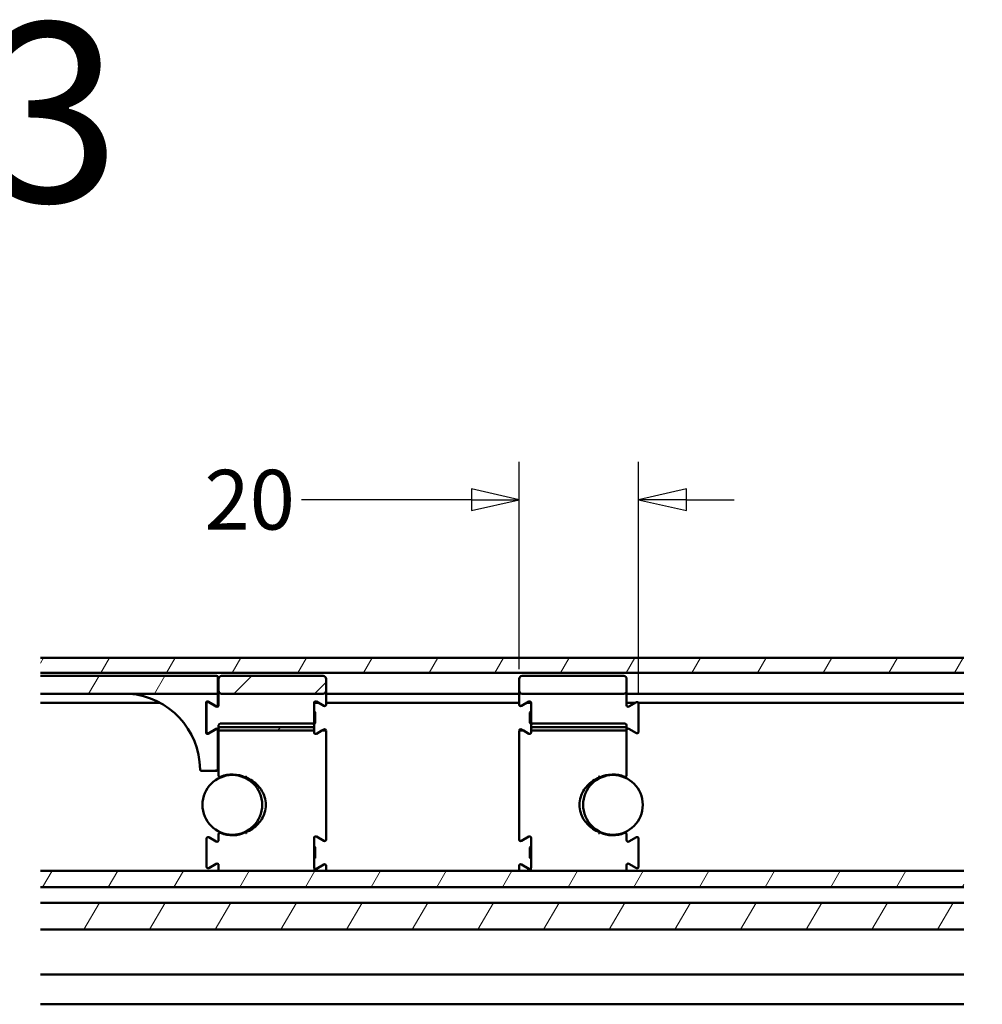
# Model space of a CAD drawing. Units: millimetres. Extents: x 8 to 1006, y -61 to 298.
# Drawn here: x 695 to 749, y 195 to 249 of the extents above; entities that cross this region are included whole.
import ezdxf

# ---------------------------------------------------------------- set-up
doc = ezdxf.new("R2010")
doc.units = ezdxf.units.MM
doc.header["$LTSCALE"] = 0.666667
for name, color, linetype, lineweight in [('Bemaßung (ISO)', 7, 'Continuous', 25), ('Schraffur (ISO)', 7, 'Continuous', 18), ('Sichtbar (ISO)', 7, 'Continuous', 50)]:
    doc.layers.add(name, color=color, linetype=linetype, lineweight=lineweight)
doc.styles.add('Katalog 2010 - Zeichnung', font='plantc.ttf')
doc.styles.get("Standard").update_dxf_attribs({"font": 'isocpeur.ttf'})
doc.dimstyles.new('Homepage', dxfattribs={"dimscale": 0.666667, "dimtxt": 5, "dimasz": 4, "dimexe": 3.175, "dimexo": 0.8, "dimgap": 0.8, "dimtad": 0, "dimtih": 1, "dimtoh": 1, "dimrnd": 1e-08, "dimtxsty": 'Katalog 2010 - Zeichnung', "dimblk": 'Filled-1', "dimcen": 0.09, "dimdle": 10, "dimclrd": 256, "dimclre": 256, "dimclrt": 256, "dimazin": 2, "dimtfac": 0.5, "dimtofl": 0, "dimtmove": 0, "dimatfit": 3, "dimfxl": 1, "dimtolj": 1, "dimlwd": 30, "dimlwe": 30, "dimarcsym": 0})
pattern_1 = [(60, (421.362, -78.2072), (-2.74963, 1.5875), [])]

# ---------------------------------------------------------------- blocks, each defined once
blk = doc.blocks.new('Filled-1')
at = {"color": 0}
for p, q in [((0, 0), (-1, 0.225)), ((-1, 0.225), (-1, -0.225)), ((-1, 0), (0, 0)), ((-1, -0.225), (0, 0))]:
    blk.add_line(p, q, dxfattribs=at)
at = {"color": 0, "flags": 128}
blk.add_lwpolyline([(-1, -0.225), (0, 0), (-1, 0.225), (-1, -0.225)], dxfattribs=at)
at = {"color": 0}
blk.add_solid([(-1, -0.225), (0, 0), (-1, 0.225), (-1, -0.225)], dxfattribs=at)
blk = doc.blocks.new('*D99')
at = {"layer": 'Bemaßung (ISO)', "lineweight": 30}
for p, q in [((722.836, 213.204), (722.836, 224.787)), ((729.503, 211.826), (729.503, 224.787)), ((720.169, 222.671), (710.685, 222.671)), ((732.169, 222.671), (734.836, 222.671))]:
    blk.add_line(p, q, dxfattribs=at)
at = {"layer": 'Defpoints', "color": 0}
for p in [(729.503, 222.671), (722.836, 212.671), (729.503, 211.293)]:
    blk.add_point(p, dxfattribs=at)
at = {"layer": 'Bemaßung (ISO)', "lineweight": 30, "xscale": 2.666666666666666, "yscale": 2.666666666666666, "zscale": 2.666666666666666}
blk.add_blockref('Filled-1', (722.836, 222.671), dxfattribs=at)
at = {"layer": 'Bemaßung (ISO)', "lineweight": 30, "xscale": 2.666666666666666, "yscale": 2.666666666666666, "zscale": 2.666666666666666, "rotation": 180}
blk.add_blockref('Filled-1', (729.503, 222.671), dxfattribs=at)
at = {"layer": 'Bemaßung (ISO)', "lineweight": 35, "insert": (707.795, 222.671), "char_height": 3.3333, "attachment_point": 5, "style": 'Katalog 2010 - Zeichnung'}
blk.add_mtext('\\A1;20', dxfattribs=at)

msp = doc.modelspace()

# ---------------------------------------------------------------- hatches: boundary and pattern name
at = {"layer": 'Schraffur (ISO)'}
h = msp.add_hatch(dxfattribs=at)
h.set_pattern_fill('ANSI31', color=256, scale=25.4, angle=15, style=0)
h.set_pattern_definition(pattern_1)
h.paths.add_polyline_path([(747.65499, 201.03716), (747.65499, 201.95455), (696.12593, 201.95455), (696.12593, 201.03716)])
h.paths.add_polyline_path([(749.72166, 201.95455), (749.72166, 201.03716), (1006.28553, 201.03716), (1006.28553, 201.87942), (1006.28553, 201.95455)])
h.paths.add_polyline_path([(694.05927, 201.03716), (694.05927, 201.95455), (431.69233, 201.95455), (431.69233, 201.03716)])
h.paths.add_polyline_path([(747.65499, 198.67062), (747.65499, 200.17062), (696.12593, 200.17062), (696.12593, 198.67062)])
h.paths.add_polyline_path([(749.72166, 200.17062), (749.72166, 198.67062), (1006.28553, 198.67062), (1006.28553, 200.17062)])
h.paths.add_polyline_path([(694.05927, 198.67062), (694.05927, 200.17062), (431.69233, 200.17062), (431.69233, 198.67062)])
h.paths.add_polyline_path([(747.65499, 213.00395), (747.65499, 213.83729), (696.12593, 213.83729), (696.12593, 213.00395)])
h.paths.add_polyline_path([(749.72166, 213.83729), (749.72166, 213.00395), (1006.28553, 213.00395), (1006.28553, 213.83729)])
h.paths.add_polyline_path([(694.05927, 213.00395), (694.05927, 213.83729), (431.69233, 213.83729), (431.69233, 213.00395)])
h = msp.add_hatch(dxfattribs=at)
h.set_pattern_fill('ANSI31', color=256, scale=25.4, angle=15, style=0)
h.set_pattern_definition(pattern_1)
edge = h.paths.add_edge_path()
edge.add_line((696.12593, 212.83729), (696.12593, 211.83729))
edge.add_line((696.12593, 211.83729), (706.02368, 211.83729))
edge.add_line((706.02368, 211.83729), (706.02368, 212.75395))
edge.add_ellipse((705.94035, 212.75395), major_axis=(0, 0.08333), ratio=1, start_angle=270, end_angle=360)
edge.add_line((705.94035, 212.83729), (696.12593, 212.83729))
edge = h.paths.add_edge_path()
edge.add_line((694.05927, 211.83729), (694.05927, 212.83729))
edge.add_line((694.05927, 212.83729), (687.9113, 212.83729))
edge.add_spline(control_points=[(687.9113, 212.83729), (687.89586, 212.83729), (687.87755, 212.83445), (687.85069, 212.8251), (687.83694, 212.81774), (687.81873, 212.80238), (687.81047, 212.79235), (687.8021, 212.77506), (687.79951, 212.7655), (687.79911, 212.75686)], knot_values=[0.00085896, 0.00085896, 0.00085896, 0.00085896, 0.01475218, 0.01475218, 0.02645222, 0.02645222, 0.03619428, 0.03619428, 0.04374702, 0.04374702, 0.04374702, 0.04374702], degree=3, periodic=0)
edge.add_spline(control_points=[(687.79911, 212.75686), (687.77827, 212.30475), (687.75703, 211.83729)], knot_values=[0, 0, 0, 0.27616118, 0.27616118, 0.27616118], weights=[1, 1.00008125, 1], degree=2, periodic=0)
edge.add_line((687.75703, 211.83729), (694.05927, 211.83729))
h = msp.add_hatch(dxfattribs=at)
h.set_pattern_fill('ANSI31', color=256, scale=25.4, style=0)
h.set_pattern_definition([(45, (421.362, -78.2072), (-2.245064, 2.245064), [])])
edge = h.paths.add_edge_path()
edge.add_line((712.05701, 212.67062), (712.05701, 212.00395))
edge.add_ellipse((711.89035, 212.00395), major_axis=(0.16667, 0), ratio=1, start_angle=270, end_angle=360, ccw=False)
edge.add_line((711.89035, 211.83729), (706.22368, 211.83729))
edge.add_ellipse((706.22368, 212.00395), major_axis=(0, -0.16667), ratio=1, start_angle=270, end_angle=360, ccw=False)
edge.add_line((706.05701, 212.00395), (706.05701, 212.67062))
edge.add_ellipse((706.22368, 212.67062), major_axis=(-0.16667, 0), ratio=1, start_angle=270, end_angle=360, ccw=False)
edge.add_line((706.22368, 212.83729), (711.89035, 212.83729))
edge.add_ellipse((711.89035, 212.67062), major_axis=(0, 0.16667), ratio=1, start_angle=270, end_angle=360, ccw=False)
edge = h.paths.add_edge_path()
edge.add_ellipse((711.97368, 209.77628), major_axis=(0.04167, 0.07217), ratio=1, start_angle=302.011656, end_angle=420)
edge.add_line((711.93201, 209.84845), (711.81208, 209.77921))
edge.add_line((711.81208, 209.77921), (712.05696, 209.77921))
edge = h.paths.add_edge_path()
edge.add_line((706.05701, 209.77921), (706.14035, 209.77921))
edge.add_line((706.14035, 209.77921), (711.30701, 209.77921))
edge.add_line((711.30701, 209.77921), (711.39035, 209.77921))
edge.add_line((711.39035, 209.77921), (711.39035, 209.87632))
edge.add_ellipse((711.30701, 209.87632), major_axis=(0, 0.08868), ratio=0.93969262, start_angle=270, end_angle=360)
edge.add_line((711.30701, 209.965), (706.14035, 209.965))
edge.add_ellipse((706.14035, 209.87632), major_axis=(0, 0.08868), ratio=0.93969262, start_angle=0, end_angle=90)
edge.add_line((706.05701, 209.87632), (706.05701, 209.77921))

# ---------------------------------------------------------------- linework, layer by layer
at = {"layer": 'Sichtbar (ISO)'}
for p, q in [((696.12593, 213.83729), (747.65499, 213.83729)), ((747.65499, 213.00395), (696.12593, 213.00395)), ((696.12593, 212.83729), (705.94035, 212.83729)), ((706.02368, 212.75395), (706.02368, 211.83729)), ((706.22368, 212.83729), (711.89035, 212.83729)), ((723.00275, 212.83729), (728.66942, 212.83729)), ((706.05701, 212.00395), (706.05701, 212.67062)), ((712.05701, 212.67062), (712.05701, 212.00395)), ((722.83608, 212.00395), (722.83608, 212.67062)), ((728.83608, 212.67062), (728.83608, 212.00395)), ((706.02368, 211.83729), (696.12593, 211.83729)), ((706.02368, 211.83729), (701.99352, 211.83729)), ((706.02368, 211.83559), (701.99352, 211.83559)), ((706.02368, 211.83729), (706.05701, 211.83729)), ((706.02368, 211.83729), (706.02368, 211.83559)), ((706.02368, 211.75395), (706.02368, 211.83559)), ((706.02368, 211.75395), (706.02368, 211.23162)), ((706.05701, 212.00395), (706.05701, 211.19672)), ((711.89035, 211.83729), (706.22368, 211.83729)), ((712.05701, 211.23162), (712.05701, 212.00395)), ((712.05701, 211.83729), (722.83608, 211.83729)), ((722.83608, 212.00395), (722.83608, 211.23162)), ((728.66942, 211.83729), (723.00275, 211.83729)), ((728.83608, 211.19672), (728.83608, 212.00395)), ((728.83608, 211.83729), (747.65499, 211.83729)), ((696.12593, 211.33729), (702.78785, 211.33729)), ((705.35701, 209.68006), (705.35701, 211.32785)), ((705.35755, 211.33729), (705.40312, 211.33729)), ((705.39035, 211.29295), (705.39035, 209.71496)), ((705.48201, 211.40002), (705.89868, 211.15945)), ((705.93201, 211.12455), (705.51535, 211.36512)), ((705.56355, 211.33729), (705.59067, 211.33729)), ((706.02368, 211.33729), (706.05701, 211.33729)), ((711.39035, 210.08729), (711.39035, 211.32785)), ((711.39088, 211.33729), (711.624, 211.33729)), ((711.51535, 211.40002), (711.93201, 211.15945)), ((712.05701, 211.33729), (722.83608, 211.33729)), ((722.96108, 211.15945), (723.37775, 211.40002)), ((723.2691, 211.33729), (723.50221, 211.33729)), ((723.50275, 211.32785), (723.50275, 210.08729)), ((728.83608, 211.33729), (729.32954, 211.33729)), ((729.37775, 211.36512), (728.96108, 211.12455)), ((729.48998, 211.33729), (747.65499, 211.33729)), ((729.50275, 209.71496), (729.50275, 211.29295)), ((711.39035, 210.82062), (711.42368, 210.82062)), ((711.45701, 210.78729), (711.45701, 210.22062)), ((723.43608, 210.22062), (723.43608, 210.78729)), ((723.50275, 210.82062), (723.46942, 210.82062)), ((706.05701, 210.08729), (706.05701, 209.87632)), ((711.30701, 210.17062), (706.14035, 210.17062)), ((706.14035, 209.965), (711.30701, 209.965)), ((711.39035, 210.18729), (711.42368, 210.18729)), ((711.39035, 209.87632), (711.39035, 210.08729)), ((723.50275, 210.18729), (723.46942, 210.18729)), ((723.50275, 210.08729), (723.50275, 209.87632)), ((728.75275, 210.17062), (723.58608, 210.17062)), ((723.58608, 209.965), (728.75275, 209.965)), ((728.83608, 209.87632), (728.83608, 210.08729)), ((705.89868, 209.84845), (705.48201, 209.60789)), ((705.51535, 209.64279), (705.93201, 209.88335)), ((706.02329, 209.78937), (706.02329, 209.78644)), ((706.05701, 209.77921), (706.05701, 209.87632)), ((706.05701, 209.77921), (706.14035, 209.77921)), ((706.05701, 209.77921), (706.05701, 209.46556)), ((706.05701, 209.38725), (706.05701, 209.46556)), ((711.30701, 209.77921), (706.14035, 209.77921)), ((711.30701, 209.77921), (711.39035, 209.77921)), ((711.39035, 209.87632), (711.39035, 209.77921)), ((711.39035, 209.68006), (711.39035, 209.77921)), ((711.81208, 209.77921), (711.51535, 209.60789)), ((711.81208, 209.77921), (711.93201, 209.84845)), ((711.81208, 209.77921), (711.84311, 209.77921)), ((711.97368, 209.77921), (711.84311, 209.77921)), ((711.97368, 209.77921), (712.05696, 209.77921)), ((712.05696, 209.77921), (712.05696, 209.77921)), ((712.05701, 209.46556), (712.05701, 209.77628)), ((712.05701, 209.46556), (712.05701, 209.38725)), ((722.83608, 209.77628), (722.83608, 209.46556)), ((722.83608, 209.38725), (722.83608, 209.46556)), ((722.83613, 209.77921), (722.83614, 209.77921)), ((722.83614, 209.77921), (722.91942, 209.77921)), ((723.04998, 209.77921), (722.91942, 209.77921)), ((722.96108, 209.84845), (723.08102, 209.77921)), ((723.04998, 209.77921), (723.08102, 209.77921)), ((723.37775, 209.60789), (723.08102, 209.77921)), ((723.50275, 209.77921), (723.50275, 209.87632)), ((723.50275, 209.77921), (723.58608, 209.77921)), ((723.50275, 209.77921), (723.50275, 209.68006)), ((728.75275, 209.77921), (723.58608, 209.77921)), ((728.75275, 209.77921), (728.83608, 209.77921)), ((728.83608, 209.87632), (728.83608, 209.77921)), ((728.83608, 209.46556), (728.83608, 209.77921)), ((728.83608, 209.46556), (728.83608, 209.38725)), ((728.96108, 209.88335), (729.37775, 209.64279)), ((706.05701, 209.38725), (706.05701, 207.2845)), ((712.05701, 203.69829), (712.05701, 209.38725)), ((722.83608, 209.38725), (722.83608, 203.69829)), ((728.83608, 207.2845), (728.83608, 209.38725)), ((705.10728, 207.53514), (705.94035, 207.53514)), ((706.15701, 207.16481), (706.15701, 207.20286)), ((728.73608, 207.20286), (728.73608, 207.16481)), ((706.05701, 203.99007), (706.05701, 203.66339)), ((706.15701, 204.07171), (706.15701, 204.10976)), ((728.73608, 204.10976), (728.73608, 204.07171)), ((728.83608, 203.66339), (728.83608, 203.99007)), ((705.39035, 203.75961), (705.39035, 202.18162)), ((705.93201, 203.59122), (705.51535, 203.83178)), ((711.39035, 202.14672), (711.39035, 203.79451)), ((711.51535, 203.86668), (711.93201, 203.62612)), ((722.96108, 203.62612), (723.37775, 203.86668)), ((723.50275, 203.79451), (723.50275, 202.14672)), ((729.37775, 203.83178), (728.96108, 203.59122)), ((729.50275, 202.18162), (729.50275, 203.75961)), ((711.39035, 203.28728), (711.42368, 203.28728)), ((711.45701, 203.25395), (711.45701, 202.68728)), ((723.43608, 202.68728), (723.43608, 203.25395)), ((723.50275, 203.28728), (723.46942, 203.28728)), ((705.51535, 202.10945), (705.93201, 202.35002)), ((706.05701, 202.27785), (706.05701, 202.02897)), ((711.39035, 202.65395), (711.42368, 202.65395)), ((711.93201, 202.31512), (711.51535, 202.07455)), ((723.37775, 202.07455), (722.96108, 202.31512)), ((723.50275, 202.65395), (723.46942, 202.65395)), ((728.83608, 202.02897), (728.83608, 202.27785)), ((728.96108, 202.35002), (729.37775, 202.10945)), ((696.12593, 201.95455), (747.65499, 201.95455)), ((706.05701, 202.02897), (706.05701, 201.95455)), ((711.54989, 202.01472), (711.60306, 202.02897)), ((712.05701, 202.02897), (712.05701, 202.24295)), ((712.05701, 201.95455), (712.05701, 202.02897)), ((722.83608, 202.24295), (722.83608, 202.02897)), ((722.83608, 202.02897), (722.83608, 201.95455)), ((723.34321, 202.01472), (723.29004, 202.02897)), ((728.83608, 201.95455), (728.83608, 202.02897)), ((747.65499, 201.03716), (696.12593, 201.03716)), ((696.12593, 200.17062), (747.65499, 200.17062)), ((747.65499, 198.67062), (696.12593, 198.67062)), ((747.65499, 196.17062), (696.12593, 196.17062)), ((696.12593, 194.50396), (747.65499, 194.50396))]:
    msp.add_line(p, q, dxfattribs=at)
for centre in [(706.82368, 205.63729), (728.06942, 205.63729)]:
    msp.add_circle(centre, 1.66667, dxfattribs=at)
for centre, radius, start, end in [((705.94035, 212.75395), 0.08333, 0, 90), ((706.22368, 212.67062), 0.16667, 90, 180), ((711.89035, 212.67062), 0.16667, 0, 90), ((723.00275, 212.67062), 0.16667, 90, 180), ((728.66942, 212.67062), 0.16667, 0, 90), ((701.05908, 211.75395), 0.08333, 85.987243, 90), ((700.76701, 207.59049), 4.25703, 0.369488, 85.987243), ((706.22368, 212.00395), 0.16667, 180, 270), ((711.89035, 212.00395), 0.16667, 270, 0), ((723.00275, 212.00395), 0.16667, 180, 270), ((728.66942, 212.00395), 0.16667, 270, 0), ((705.44035, 211.32785), 0.08333, 60, 180), ((705.47368, 211.29295), 0.08333, 60, 180), ((705.94035, 211.23162), 0.08333, 240, 0), ((705.97368, 211.19672), 0.08333, 240, 0), ((711.47368, 211.32785), 0.08333, 60, 180), ((711.97368, 211.23162), 0.08333, 240, 0), ((722.91942, 211.23162), 0.08333, 180, 300), ((723.41942, 211.32785), 0.08333, 0, 120), ((728.91942, 211.19672), 0.08333, 180, 300), ((729.41942, 211.29295), 0.08333, 0, 120), ((711.42368, 210.78729), 0.03333, 0, 90), ((723.46942, 210.78729), 0.03333, 90, 180), ((706.14035, 210.08729), 0.08333, 90, 180), ((711.30701, 210.08729), 0.08333, 0, 90), ((711.42368, 210.22062), 0.03333, 270, 0), ((723.46942, 210.22062), 0.03333, 180, 270), ((723.58608, 210.08729), 0.08333, 90, 180), ((728.75275, 210.08729), 0.08333, 0, 90), ((705.44035, 209.68006), 0.08333, 180, 300), ((705.47368, 209.71496), 0.08333, 180, 300), ((705.94035, 209.77628), 0.08333, 8.986777, 120), ((705.97368, 209.81118), 0.08333, 0, 120), ((711.47368, 209.68006), 0.08333, 180, 300), ((711.97368, 209.77628), 0.08333, 2.011656, 120), ((722.91942, 209.77628), 0.08333, 60, 177.988344), ((723.41942, 209.68006), 0.08333, 240, 0), ((728.91942, 209.81118), 0.08333, 60, 180), ((729.41942, 209.71496), 0.08333, 240, 0), ((705.10728, 207.61848), 0.08333, 180.369488, 270), ((706.14035, 207.2845), 0.08333, 180, 292.530648), ((706.82368, 205.63729), 1.7, 64.050903, 112.530648), ((728.06942, 205.63729), 1.7, 67.469352, 115.949097), ((728.75275, 207.2845), 0.08333, 247.469352, 0), ((706.14035, 203.99007), 0.08333, 67.469352, 180), ((706.82368, 205.63729), 1.7, 247.469352, 295.949097), ((728.06942, 205.63729), 1.7, 244.050903, 292.530648), ((728.75275, 203.99007), 0.08333, 0, 112.530648), ((705.47368, 203.75961), 0.08333, 60, 180), ((705.97368, 203.66339), 0.08333, 240, 0), ((711.47368, 203.79451), 0.08333, 60, 180), ((711.97368, 203.69829), 0.08333, 240, 0), ((722.91942, 203.69829), 0.08333, 180, 300), ((723.41942, 203.79451), 0.08333, 0, 120), ((728.91942, 203.66339), 0.08333, 180, 300), ((729.41942, 203.75961), 0.08333, 0, 120), ((711.42368, 203.25395), 0.03333, 0, 90), ((723.46942, 203.25395), 0.03333, 90, 180), ((705.97368, 202.27785), 0.08333, 0, 120), ((711.42368, 202.68728), 0.03333, 270, 0), ((711.97368, 202.24295), 0.08333, 0, 120), ((722.91942, 202.24295), 0.08333, 60, 180), ((723.46942, 202.68728), 0.03333, 180, 270), ((728.91942, 202.27785), 0.08333, 60, 180), ((705.47368, 202.18162), 0.08333, 180, 300), ((711.47368, 202.14672), 0.08333, 180, 300), ((723.41942, 202.14672), 0.08333, 240, 0), ((729.41942, 202.18162), 0.08333, 240, 0)]:
    msp.add_arc(centre, radius, start, end, dxfattribs=at)
for centre, start_param, end_param in [((706.14035, 209.87632), 0, 1.57079633), ((711.30701, 209.87632), 4.71238898, 6.28318531), ((723.58608, 209.87632), 0, 1.57079633), ((728.75275, 209.87632), 4.71238898, 6.28318531)]:
    msp.add_ellipse(centre, major_axis=(0, 0.08868), ratio=0.93969262, start_param=start_param, end_param=end_param, dxfattribs=at)
for points, knots in [([(701.99352, 211.83554), (701.96607, 211.83553), (701.93954, 211.83563), (701.88423, 211.836), (701.85362, 211.83628), (701.79536, 211.83682), (701.74509, 211.83727), (701.70313, 211.83729)], [-0.0904589971, -0.0904589971, -0.0904589971, -0.0904589971, -0.0642240909, -0.0642240909, -0.0377635129, -0.0377635129, 0, 0, 0, 0]), ([(706.02351, 209.78154), (706.02347, 209.78222), (706.02342, 209.78291), (706.02333, 209.78392), (706.0233, 209.78425), (706.02321, 209.78519), (706.02314, 209.78579), (706.02307, 209.78639)], [0.00157594637, 0.00157594637, 0.00157594637, 0.00157594637, 0.00220195775, 0.00220195775, 0.0025052699, 0.0025052699, 0.00305638828, 0.00305638828, 0.00305638828, 0.00305638828]), ([(707.60091, 207.24234), (707.60083, 207.24215), (707.60074, 207.24197), (707.59625, 207.23166), (707.59189, 207.22166), (707.58383, 207.2032), (707.58021, 207.19489), (707.57411, 207.18092), (707.57169, 207.17538), (707.5684, 207.16784), (707.56755, 207.1659), (707.56755, 207.1659)], [-0.0001824181, -0.0001824181, -0.0001824181, -0.0001824181, 0, 0, 0.0099347943, 0.0099347943, 0.0197065443, 0.0197065443, 0.0294696484, 0.0294696484, 0.0392282478, 0.0392282478, 0.0392282478, 0.0392282478]), ([(727.32554, 207.1659), (727.32554, 207.1659), (727.3247, 207.16784), (727.3214, 207.17538), (727.31899, 207.18092), (727.31289, 207.19489), (727.30927, 207.2032), (727.30121, 207.22166), (727.29685, 207.23166), (727.29235, 207.24197), (727.29227, 207.24215), (727.29219, 207.24234)], [0, 0, 0, 0, 0.0097582743, 0.0097582743, 0.0195210531, 0.0195210531, 0.0292924776, 0.0292924776, 0.0392269409, 0.0392269409, 0.0394093529, 0.0394093529, 0.0394093529, 0.0394093529]), ([(707.56755, 207.1659), (707.83179, 207.06339), (708.07313, 206.90387), (708.4262, 206.52207), (708.55237, 206.30965), (708.66746, 205.93697), (708.69035, 205.78609), (708.69035, 205.48848), (708.66746, 205.3376), (708.55237, 204.96492), (708.4262, 204.7525), (708.07313, 204.3707), (707.83179, 204.21118), (707.56755, 204.10867)], [1.50013038, 1.50013038, 1.50013038, 1.50013038, 1.7637141, 1.7637141, 1.98999981, 1.98999981, 2.13142839, 2.13142839, 2.27285696, 2.27285696, 2.49914267, 2.49914267, 2.7627264, 2.7627264, 2.7627264, 2.7627264]), ([(727.32554, 204.10867), (727.0613, 204.21118), (726.81997, 204.3707), (726.4669, 204.7525), (726.34073, 204.96492), (726.22564, 205.3376), (726.20275, 205.48848), (726.20275, 205.78609), (726.22564, 205.93697), (726.34073, 206.30965), (726.4669, 206.52207), (726.81997, 206.90387), (727.0613, 207.06339), (727.32554, 207.1659)], [1.50013038, 1.50013038, 1.50013038, 1.50013038, 1.7637141, 1.7637141, 1.98999981, 1.98999981, 2.13142839, 2.13142839, 2.27285696, 2.27285696, 2.49914267, 2.49914267, 2.7627264, 2.7627264, 2.7627264, 2.7627264]), ([(707.56755, 204.10867), (707.56755, 204.10867), (707.5684, 204.10673), (707.57169, 204.09919), (707.57411, 204.09365), (707.58021, 204.07968), (707.58383, 204.07137), (707.59189, 204.05291), (707.59625, 204.04291), (707.60074, 204.0326), (707.60083, 204.03242), (707.60091, 204.03223)], [0, 0, 0, 0, 0.0097582743, 0.0097582743, 0.0195210531, 0.0195210531, 0.0292924776, 0.0292924776, 0.0392269409, 0.0392269409, 0.0394093529, 0.0394093529, 0.0394093529, 0.0394093529]), ([(727.29219, 204.03223), (727.29227, 204.03242), (727.29235, 204.0326), (727.29685, 204.04291), (727.30121, 204.05291), (727.30927, 204.07137), (727.31289, 204.07968), (727.31899, 204.09365), (727.3214, 204.09919), (727.3247, 204.10673), (727.32554, 204.10867), (727.32554, 204.10867)], [-0.0001824181, -0.0001824181, -0.0001824181, -0.0001824181, 0, 0, 0.0099347943, 0.0099347943, 0.0197065443, 0.0197065443, 0.0294696484, 0.0294696484, 0.0392282478, 0.0392282478, 0.0392282478, 0.0392282478]), ([(711.35573, 202.02897), (711.35605, 202.02884), (711.35638, 202.0287), (711.35987, 202.02727), (711.36305, 202.02601), (711.39363, 202.01446), (711.42445, 202.00672), (711.49556, 202.00296), (711.5265, 202.00845), (711.54989, 202.01472)], [-0.0003147331, -0.0003147331, -0.0003147331, -0.0003147331, 0, 0, 0.0030824807, 0.0030824807, 0.0294168532, 0.0294168532, 0.0578156739, 0.0578156739, 0.0578156739, 0.0578156739]), ([(723.34321, 202.01472), (723.3666, 202.00845), (723.39754, 202.00296), (723.46865, 202.00672), (723.49947, 202.01446), (723.53004, 202.02601), (723.53323, 202.02727), (723.53672, 202.0287), (723.53704, 202.02884), (723.53737, 202.02897)], [0.0021488074, 0.0021488074, 0.0021488074, 0.0021488074, 0.0225923712, 0.0225923712, 0.041549793, 0.041549793, 0.0437687897, 0.0437687897, 0.0439953578, 0.0439953578, 0.0439953578, 0.0439953578])]:
    msp.add_open_spline(points, degree=3, knots=knots, dxfattribs=at)
for points in [[(701.99352, 211.83729), (701.89646, 211.83729), (701.79964, 211.83729), (701.70313, 211.83729)], [(706.01738, 209.51904), (706.01497, 209.432), (706.01194, 209.34495), (706.00848, 209.25791)], [(706.0225, 209.77629), (706.02153, 209.69054), (706.01976, 209.60479), (706.01738, 209.51904)], [(706.02256, 209.78151), (706.02254, 209.77977), (706.02252, 209.77803), (706.0225, 209.77629)], [(706.02264, 209.7893), (706.02262, 209.7867), (706.02259, 209.78411), (706.02256, 209.78151)], [(706.02329, 209.78152), (706.02339, 209.60794), (706.02346, 209.4344), (706.02351, 209.26094)], [(706.02336, 209.65915), (706.02342, 209.52638), (706.02347, 209.39363), (706.02351, 209.26094)], [(706.02368, 209.26089), (706.02368, 209.26091), (706.02368, 209.26093), (706.02368, 209.26095)], [(706.02368, 207.61848), (706.02368, 208.16595), (706.02368, 208.71342), (706.02368, 209.26089)], [(705.94035, 207.53514), (705.98398, 207.53514), (706.02368, 207.57484), (706.02368, 207.61848)], [(705.94137, 207.61848), (705.94103, 207.57484), (705.94069, 207.53514), (705.94035, 207.53514)]]:
    msp.add_open_spline(points, degree=3, dxfattribs=at)

# ---------------------------------------------------------------- texts
at = {"insert": (681.64188, 249.28716), "char_height": 10, "attachment_point": 1}
msp.add_mtext_dynamic_manual_height_columns('{\\fArial|b0|i0|c0|p34;1:3}', width=37.7112152, gutter_width=1, heights=[0], dxfattribs=at)

# ---------------------------------------------------------------- dimensions: what is measured, and where the dimension line sits
at = {"layer": 'Bemaßung (ISO)', "lineweight": 35}
dim = msp.add_linear_dim(base=(729.50275, 222.67062), p1=(722.83608, 212.67062), p2=(729.50275, 211.29295), angle=180, dimstyle='Homepage', override={"dimtih": 0, "dimtoh": 0, "dimdec": 2, "dimlfac": 3, "dimtp": 0, "dimtm": 0, "dimtdec": 2, "dimatfit": 1}, dxfattribs=at)
dim.commit()
dim.dimension.update_dxf_attribs({"geometry": '*D99', "text_midpoint": (707.79482, 222.67062), "dimtype": 160})

doc.saveas('drawing.dxf')
